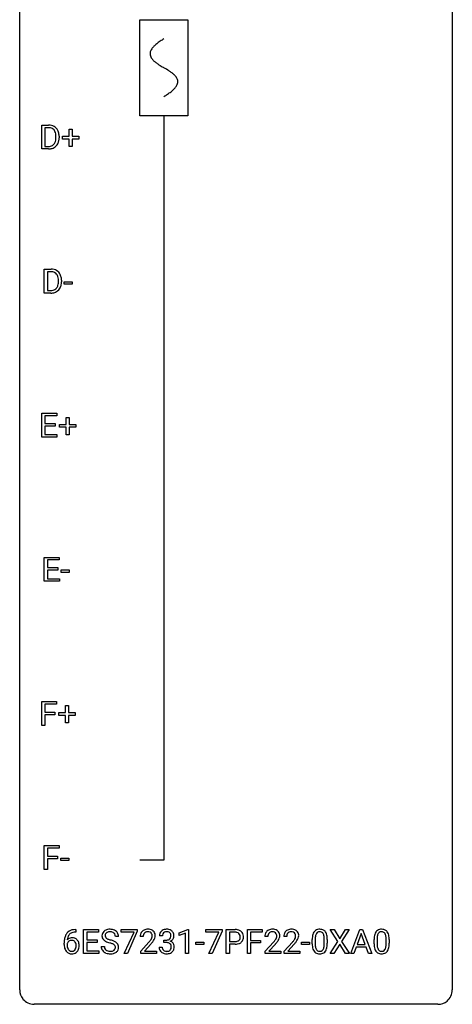
# Model space of a CAD drawing. Extents: x 3 to 27, y -3 to 108.
# Drawn here: x 3 to 27, y -3 to 51 of the extents above; entities that cross this region are included whole.
import ezdxf

# ---------------------------------------------------------------- set-up
doc = ezdxf.new("R2010")
doc.units = 0
for name, color, linetype in [('DEFAULT_255_1_388', 255, 'CONTINUOUS'), ('DEFAULT_255_2_778', 255, 'CONTINUOUS'), ('DEFAULT_255_2_778_1', 255, 'CONTINUOUS')]:
    doc.layers.add(name, color=color, linetype=linetype)

msp = doc.modelspace()

# ---------------------------------------------------------------- linework, layer by layer
at = {"layer": 'DEFAULT_255_1_388'}
for p, q in [((3.994, 44.339), (3.994, 45.655)), ((3.994, 45.655), (4.365, 45.655)), ((4.37, 45.512), (4.168, 45.512)), ((4.168, 45.512), (4.168, 44.481)), ((4.774, 44.961), (4.774, 45.038)), ((4.946, 45.041), (4.946, 44.957)), ((5.125, 44.887), (5.125, 45.045)), ((5.125, 45.045), (5.492, 45.045)), ((5.492, 45.045), (5.492, 45.429)), ((5.492, 45.429), (5.66, 45.429)), ((5.66, 45.429), (5.66, 45.045)), ((5.66, 45.045), (6.027, 45.045)), ((6.027, 45.045), (6.027, 44.887)), ((4.168, 44.481), (4.35, 44.481)), ((5.492, 44.887), (5.125, 44.887)), ((5.492, 44.471), (5.492, 44.887)), ((6.027, 44.887), (5.66, 44.887)), ((5.66, 44.887), (5.66, 44.471)), ((4.358, 44.339), (3.994, 44.339)), ((5.66, 44.471), (5.492, 44.471)), ((4.131, 36.402), (4.131, 37.717)), ((4.131, 37.717), (4.502, 37.717)), ((4.506, 37.575), (4.304, 37.575)), ((4.304, 37.575), (4.304, 36.544)), ((4.91, 37.024), (4.91, 37.1)), ((5.082, 37.104), (5.082, 37.02)), ((5.225, 36.893), (5.225, 37.029)), ((5.225, 37.029), (5.666, 37.029)), ((5.666, 36.893), (5.225, 36.893)), ((5.666, 37.029), (5.666, 36.893)), ((4.495, 36.402), (4.131, 36.402)), ((4.304, 36.544), (4.487, 36.544)), ((3.993, 28.464), (3.993, 29.78)), ((3.993, 29.78), (4.82, 29.78)), ((4.82, 29.637), (4.167, 29.637)), ((4.167, 29.637), (4.167, 29.214)), ((4.82, 29.78), (4.82, 29.637)), ((5.33, 29.17), (5.33, 29.554)), ((5.33, 29.554), (5.498, 29.554)), ((5.498, 29.554), (5.498, 29.17)), ((4.167, 29.214), (4.737, 29.214)), ((4.737, 29.072), (4.167, 29.072)), ((4.167, 29.072), (4.167, 28.606)), ((4.737, 29.214), (4.737, 29.072)), ((4.963, 29.012), (4.963, 29.17)), ((4.963, 29.17), (5.33, 29.17)), ((5.33, 29.012), (4.963, 29.012)), ((5.33, 28.596), (5.33, 29.012)), ((5.498, 29.17), (5.865, 29.17)), ((5.865, 29.012), (5.498, 29.012)), ((5.498, 29.012), (5.498, 28.596)), ((5.865, 29.17), (5.865, 29.012)), ((4.829, 28.464), (3.993, 28.464)), ((4.167, 28.606), (4.829, 28.606)), ((4.829, 28.606), (4.829, 28.464)), ((5.498, 28.596), (5.33, 28.596)), ((4.13, 20.527), (4.13, 21.842)), ((4.13, 21.842), (4.956, 21.842)), ((4.956, 21.7), (4.303, 21.7)), ((4.303, 21.7), (4.303, 21.277)), ((4.956, 21.842), (4.956, 21.7)), ((4.303, 21.277), (4.873, 21.277)), ((4.873, 21.277), (4.873, 21.135)), ((5.062, 21.018), (5.062, 21.154)), ((5.062, 21.154), (5.503, 21.154)), ((5.503, 21.154), (5.503, 21.018)), ((4.873, 21.135), (4.303, 21.135)), ((4.303, 21.135), (4.303, 20.669)), ((4.303, 20.669), (4.965, 20.669)), ((4.965, 20.669), (4.965, 20.527)), ((5.503, 21.018), (5.062, 21.018)), ((4.965, 20.527), (4.13, 20.527)), ((3.994, 12.589), (3.994, 13.905)), ((3.994, 13.905), (4.809, 13.905)), ((4.809, 13.762), (4.168, 13.762)), ((4.168, 13.762), (4.168, 13.312)), ((4.809, 13.905), (4.809, 13.762)), ((5.302, 13.295), (5.302, 13.679)), ((5.302, 13.679), (5.47, 13.679)), ((5.47, 13.679), (5.47, 13.295)), ((4.168, 13.312), (4.72, 13.312)), ((4.72, 13.17), (4.168, 13.17)), ((4.168, 13.17), (4.168, 12.589)), ((4.72, 13.312), (4.72, 13.17)), ((4.935, 13.137), (4.935, 13.295)), ((4.935, 13.295), (5.302, 13.295)), ((5.302, 13.137), (4.935, 13.137)), ((5.302, 12.721), (5.302, 13.137)), ((5.47, 13.295), (5.837, 13.295)), ((5.837, 13.137), (5.47, 13.137)), ((5.47, 13.137), (5.47, 12.721)), ((5.837, 13.295), (5.837, 13.137)), ((4.168, 12.589), (3.994, 12.589)), ((5.47, 12.721), (5.302, 12.721)), ((4.131, 4.652), (4.131, 5.967)), ((4.131, 5.967), (4.946, 5.967)), ((4.946, 5.967), (4.946, 5.825)), ((4.946, 5.825), (4.304, 5.825)), ((4.304, 5.825), (4.304, 5.375)), ((4.304, 5.375), (4.856, 5.375)), ((4.856, 5.233), (4.304, 5.233)), ((4.304, 5.233), (4.304, 4.652)), ((4.856, 5.375), (4.856, 5.233)), ((5.034, 5.143), (5.034, 5.279)), ((5.034, 5.279), (5.475, 5.279)), ((5.475, 5.143), (5.034, 5.143)), ((5.475, 5.279), (5.475, 5.143)), ((4.304, 4.652), (4.131, 4.652)), ((5.867, 1.196), (5.836, 1.196)), ((5.837, 1.338), (5.867, 1.338)), ((5.867, 1.338), (5.867, 1.196)), ((6.293, 0.022), (6.293, 1.337)), ((6.293, 1.337), (7.12, 1.337)), ((7.12, 1.195), (6.467, 1.195)), ((6.467, 1.195), (6.467, 0.772)), ((7.12, 1.337), (7.12, 1.195)), ((8.36, 1.2), (8.36, 1.337)), ((8.36, 1.337), (9.249, 1.337)), ((9.072, 1.2), (8.36, 1.2)), ((8.529, 0.022), (9.072, 1.2)), ((9.249, 1.243), (8.704, 0.022)), ((9.249, 1.337), (9.249, 1.243)), ((11.561, 1.164), (12.04, 1.344)), ((11.561, 1.012), (11.561, 1.164)), ((11.898, 1.136), (11.561, 1.012)), ((11.898, 0.022), (11.898, 1.136)), ((12.04, 1.344), (12.066, 1.344)), ((12.066, 1.344), (12.066, 0.022)), ((13.027, 1.2), (13.027, 1.337)), ((13.027, 1.337), (13.916, 1.337)), ((13.739, 1.2), (13.027, 1.2)), ((13.196, 0.022), (13.739, 1.2)), ((13.916, 1.243), (13.371, 0.022)), ((13.916, 1.337), (13.916, 1.243)), ((14.149, 0.022), (14.149, 1.337)), ((14.149, 1.337), (14.634, 1.337)), ((14.322, 1.195), (14.322, 0.679)), ((14.644, 1.195), (14.322, 1.195)), ((15.316, 0.022), (15.316, 1.337)), ((15.316, 1.337), (16.131, 1.337)), ((16.131, 1.195), (15.49, 1.195)), ((15.49, 1.195), (15.49, 0.745)), ((16.131, 1.337), (16.131, 1.195)), ((20.292, 0.685), (19.876, 1.337)), ((19.876, 1.337), (20.079, 1.337)), ((20.079, 1.337), (20.396, 0.833)), ((20.396, 0.833), (20.711, 1.337)), ((20.916, 1.337), (20.5, 0.685)), ((20.711, 1.337), (20.916, 1.337)), ((21, 0.022), (21.502, 1.337)), ((21.578, 1.123), (21.355, 0.508)), ((21.502, 1.337), (21.654, 1.337)), ((21.802, 0.508), (21.578, 1.123)), ((21.654, 1.337), (22.157, 0.022)), ((5.221, 0.522), (5.221, 0.586)), ((5.389, 0.565), (5.389, 0.503)), ((6.467, 0.772), (7.037, 0.772)), ((7.037, 0.63), (6.467, 0.63)), ((6.467, 0.63), (6.467, 0.164)), ((7.037, 0.772), (7.037, 0.63)), ((8.218, 0.957), (8.044, 0.957)), ((9.58, 0.95), (9.413, 0.95)), ((9.439, 0.142), (9.894, 0.648)), ((10.632, 0.992), (10.465, 0.992)), ((10.721, 0.624), (10.721, 0.761)), ((10.721, 0.761), (10.846, 0.761)), ((10.846, 0.624), (10.721, 0.624)), ((12.48, 0.512), (12.48, 0.649)), ((12.48, 0.649), (12.921, 0.649)), ((12.921, 0.649), (12.921, 0.512)), ((14.322, 0.679), (14.634, 0.679)), ((15.49, 0.745), (16.042, 0.745)), ((16.042, 0.603), (15.49, 0.603)), ((15.49, 0.603), (15.49, 0.022)), ((16.042, 0.745), (16.042, 0.603)), ((16.438, 0.95), (16.27, 0.95)), ((16.296, 0.142), (16.751, 0.648)), ((17.477, 0.95), (17.31, 0.95)), ((17.335, 0.142), (17.79, 0.648)), ((18.298, 0.512), (18.298, 0.649)), ((18.298, 0.649), (18.739, 0.649)), ((18.739, 0.649), (18.739, 0.512)), ((18.879, 0.56), (18.879, 0.783)), ((19.046, 0.824), (19.046, 0.557)), ((19.542, 0.538), (19.542, 0.811)), ((19.709, 0.8), (19.709, 0.583)), ((19.866, 0.022), (20.292, 0.685)), ((20.5, 0.685), (20.926, 0.022)), ((22.285, 0.56), (22.285, 0.783)), ((22.453, 0.824), (22.453, 0.557)), ((22.949, 0.538), (22.949, 0.811)), ((23.116, 0.8), (23.116, 0.583)), ((7.129, 0.022), (6.293, 0.022)), ((6.467, 0.164), (7.129, 0.164)), ((7.129, 0.164), (7.129, 0.022)), ((7.265, 0.403), (7.439, 0.403)), ((8.704, 0.022), (8.529, 0.022)), ((9.439, 0.022), (9.439, 0.142)), ((10.301, 0.022), (9.439, 0.022)), ((9.992, 0.54), (9.64, 0.158)), ((9.64, 0.158), (10.301, 0.158)), ((10.301, 0.158), (10.301, 0.022)), ((10.453, 0.369), (10.621, 0.369)), ((12.066, 0.022), (11.898, 0.022)), ((12.921, 0.512), (12.48, 0.512)), ((13.371, 0.022), (13.196, 0.022)), ((14.322, 0.022), (14.149, 0.022)), ((14.632, 0.537), (14.322, 0.537)), ((14.322, 0.537), (14.322, 0.022)), ((15.49, 0.022), (15.316, 0.022)), ((16.296, 0.022), (16.296, 0.142)), ((17.158, 0.022), (16.296, 0.022)), ((16.85, 0.54), (16.497, 0.158)), ((16.497, 0.158), (17.158, 0.158)), ((17.158, 0.158), (17.158, 0.022)), ((17.335, 0.022), (17.335, 0.142)), ((18.197, 0.022), (17.335, 0.022)), ((17.889, 0.54), (17.536, 0.158)), ((17.536, 0.158), (18.197, 0.158)), ((18.197, 0.158), (18.197, 0.022)), ((18.739, 0.512), (18.298, 0.512)), ((20.071, 0.022), (19.866, 0.022)), ((20.396, 0.535), (20.071, 0.022)), ((20.72, 0.022), (20.396, 0.535)), ((20.926, 0.022), (20.72, 0.022)), ((21.179, 0.022), (21, 0.022)), ((21.302, 0.365), (21.179, 0.022)), ((21.854, 0.365), (21.302, 0.365)), ((21.355, 0.508), (21.802, 0.508)), ((21.979, 0.022), (21.854, 0.365)), ((22.157, 0.022), (21.979, 0.022))]:
    msp.add_line(p, q, dxfattribs=at)
for centre, radius, start, end in [((4.37, 44.995), 0.66, 75.41, 90.3803), ((4.396, 45.103), 0.549, 60.1455, 75.189), ((4.414, 45.134), 0.513, 26.5254, 60.1451), ((4.368, 44.998), 0.514, 79.2154, 89.7445), ((4.404, 45.162), 0.347, 40.384, 80.1431), ((4.376, 45.139), 0.383, 26.5778, 40.1534), ((4.271, 45.091), 0.498, 9.6573, 26.1932), ((4.006, 45.043), 0.768, 359.6455, 9.8608), ((4.288, 45.067), 0.656, 7.403, 26.8322), ((4.108, 45.039), 0.837, 0.1606, 7.7176), ((4.355, 44.999), 0.518, 269.497, 284.0205), ((4.395, 44.846), 0.359, 283.7699, 318.1557), ((4.357, 44.874), 0.407, 318.7418, 343.6873), ((4.422, 44.857), 0.505, 299.2531, 333.4571), ((4.154, 44.937), 0.619, 343.3325, 355.8549), ((3.918, 44.96), 0.856, 355.4989, 0.079), ((4.313, 44.916), 0.629, 333.0707, 348.7181), ((4.127, 44.953), 0.819, 348.729, 0.3013), ((4.352, 45.104), 0.764, 270.4447, 278.4508), ((4.381, 44.934), 0.592, 278.1072, 299.034), ((4.506, 37.058), 0.66, 75.41, 90.3803), ((4.504, 37.061), 0.514, 79.2154, 89.7445), ((4.541, 37.224), 0.347, 40.384, 80.1431), ((4.532, 37.165), 0.549, 60.1455, 75.189), ((4.512, 37.202), 0.383, 26.5778, 40.1534), ((4.55, 37.196), 0.513, 26.5254, 60.1451), ((4.424, 37.13), 0.656, 7.403, 26.8322), ((4.408, 37.153), 0.498, 9.6573, 26.1932), ((4.29, 37), 0.619, 343.3325, 355.8549), ((4.142, 37.105), 0.768, 359.6455, 9.8608), ((4.054, 37.022), 0.856, 355.4989, 0.079), ((4.263, 37.016), 0.819, 348.729, 0.3013), ((4.245, 37.102), 0.837, 0.1606, 7.7176), ((4.491, 37.062), 0.518, 269.497, 284.0205), ((4.489, 37.166), 0.764, 270.4447, 278.4508), ((4.518, 36.997), 0.592, 278.1072, 299.034), ((4.531, 36.908), 0.359, 283.7699, 318.1557), ((4.493, 36.937), 0.407, 318.7418, 343.6873), ((4.558, 36.92), 0.505, 299.2531, 333.4571), ((4.449, 36.979), 0.629, 333.0707, 348.7181), ((5.842, 0.77), 0.596, 141.4299, 157.8541), ((5.769, 0.821), 0.508, 102.8716, 140.8565), ((5.798, 0.797), 0.394, 104.2856, 133.863), ((5.842, 0.547), 0.791, 90.3778, 103.5868), ((5.842, 0.634), 0.562, 90.6001, 104.5147), ((7.621, 1.002), 0.314, 132.4834, 181.0242), ((7.688, 0.939), 0.406, 129.2526, 133.4249), ((7.704, 0.914), 0.436, 101.9879, 128.8742), ((7.666, 1.011), 0.184, 127.7287, 176.7106), ((7.693, 0.978), 0.226, 114.0403, 127.9849), ((7.723, 0.905), 0.305, 99.0696, 113.7659), ((7.749, 0.721), 0.635, 89.5906, 102.3171), ((7.751, 0.743), 0.47, 89.6695, 99.2313), ((7.757, 0.756), 0.599, 77.2359, 90.3249), ((7.754, 0.698), 0.515, 86.2643, 90.0533), ((7.765, 0.834), 0.378, 73.7889, 86.6654), ((7.803, 0.958), 0.249, 48.5927, 74.1243), ((7.78, 0.865), 0.488, 63.838, 77.0809), ((7.821, 0.981), 0.219, 14.9782, 48.2005), ((7.811, 0.923), 0.422, 45.9863, 64.1609), ((7.841, 0.957), 0.377, 32.2748, 45.6545), ((7.848, 0.959), 0.37, 359.6507, 32.613), ((9.871, 0.954), 0.458, 163.2878, 180.5582), ((9.781, 0.979), 0.364, 133.4541, 162.9471), ((9.801, 0.958), 0.394, 100.787, 133.4382), ((9.818, 0.985), 0.234, 136.1757, 166.3673), ((9.804, 0.996), 0.216, 129.7286, 135.7539), ((9.813, 0.982), 0.233, 102.1738, 129.2061), ((9.84, 0.783), 0.572, 89.6607, 101.3702), ((9.841, 0.866), 0.352, 89.5461, 102.5418), ((9.847, 0.79), 0.565, 78.2173, 90.4129), ((9.844, 0.927), 0.291, 82.1602, 90.1506), ((9.859, 1.01), 0.207, 43.4417, 83.1661), ((9.887, 0.973), 0.378, 55.9269, 78.4888), ((9.851, 1.001), 0.219, 16.1713, 43.5286), ((9.909, 1.011), 0.334, 47.9298, 55.4049), ((9.921, 1.023), 0.318, 4.3348, 48.056), ((10.814, 0.997), 0.349, 155.3484, 180.7484), ((10.809, 0.993), 0.345, 131.5745, 154.4799), ((10.844, 0.958), 0.396, 96.9874, 131.9691), ((10.84, 1.007), 0.206, 133.835, 173.5343), ((10.845, 1.001), 0.215, 103.293, 133.562), ((10.867, 0.911), 0.307, 89.5322, 103.5319), ((10.869, 0.818), 0.538, 89.8593, 97.7827), ((10.874, 0.788), 0.567, 78.3654, 90.4133), ((10.874, 0.88), 0.338, 76.1116, 90.7029), ((10.917, 1.036), 0.177, 13.9578, 77.6714), ((10.914, 0.975), 0.376, 56.623, 78.6387), ((10.938, 1.017), 0.328, 47.0255, 56.0856), ((10.941, 1.022), 0.323, 10.9208, 46.7779), ((14.639, 0.656), 0.682, 78.838, 90.3982), ((14.634, 0.717), 0.478, 87.8589, 88.7986), ((14.641, 0.817), 0.378, 75.2763, 88.2916), ((14.674, 0.936), 0.254, 46.8628, 75.6677), ((14.686, 0.883), 0.45, 58.9633, 79.0811), ((14.69, 0.955), 0.229, 15.7442, 46.6202), ((14.72, 0.946), 0.378, 48.0195, 58.4476), ((14.73, 0.956), 0.364, 3.3375, 48.1767), ((16.728, 0.954), 0.458, 163.2878, 180.5582), ((16.638, 0.979), 0.364, 133.4541, 162.9471), ((16.658, 0.958), 0.394, 100.787, 133.4382), ((16.675, 0.985), 0.234, 136.1757, 166.3673), ((16.662, 0.996), 0.216, 129.7286, 135.7539), ((16.67, 0.982), 0.233, 102.1738, 129.2061), ((16.697, 0.783), 0.572, 89.6607, 101.3702), ((16.698, 0.866), 0.352, 89.5461, 102.5418), ((16.705, 0.79), 0.565, 78.2173, 90.4129), ((16.701, 0.927), 0.291, 82.1602, 90.1506), ((16.716, 1.01), 0.207, 43.4417, 83.1661), ((16.745, 0.973), 0.378, 55.9269, 78.4888), ((16.708, 1.001), 0.219, 16.1713, 43.5286), ((16.767, 1.011), 0.334, 47.9298, 55.4049), ((16.778, 1.023), 0.318, 4.3348, 48.056), ((17.767, 0.954), 0.458, 163.2878, 180.5582), ((17.677, 0.979), 0.364, 133.4541, 162.9471), ((17.697, 0.958), 0.394, 100.787, 133.4382), ((17.714, 0.985), 0.234, 136.1757, 166.3673), ((17.701, 0.996), 0.216, 129.7286, 135.7539), ((17.71, 0.982), 0.233, 102.1738, 129.2061), ((17.736, 0.783), 0.572, 89.6607, 101.3702), ((17.737, 0.866), 0.352, 89.5461, 102.5418), ((17.744, 0.79), 0.565, 78.2173, 90.4129), ((17.74, 0.927), 0.291, 82.1602, 90.1506), ((17.756, 1.01), 0.207, 43.4417, 83.1661), ((17.784, 0.973), 0.378, 55.9269, 78.4888), ((17.747, 1.001), 0.219, 16.1713, 43.5286), ((17.806, 1.011), 0.334, 47.9298, 55.4049), ((17.817, 1.023), 0.318, 4.3348, 48.056), ((19.387, 0.941), 0.492, 148.7922, 164.5682), ((19.28, 1), 0.369, 144.5884, 148.1162), ((19.242, 1.027), 0.322, 101.644, 144.5143), ((19.39, 0.954), 0.329, 149.4208, 163.6283), ((19.27, 1.026), 0.189, 105.7981, 149.7388), ((19.29, 0.837), 0.518, 89.5283, 102.582), ((19.291, 0.951), 0.267, 89.3804, 105.6764), ((19.298, 0.833), 0.522, 77.0438, 90.5082), ((19.295, 0.922), 0.296, 81.1057, 90.2187), ((19.315, 1.021), 0.195, 30.7408, 82.4658), ((19.344, 1.018), 0.332, 48.2778, 77.4996), ((19.256, 0.983), 0.265, 24.2875, 31.3934), ((19.124, 0.927), 0.409, 12.0807, 23.8171), ((19.352, 1.032), 0.316, 36.3142, 47.6307), ((19.254, 0.966), 0.434, 18.2931, 35.677), ((18.968, 0.868), 0.736, 8.0247, 18.5606), ((22.794, 0.941), 0.492, 148.7922, 164.5682), ((22.687, 1), 0.369, 144.5884, 148.1162), ((22.648, 1.027), 0.322, 101.644, 144.5143), ((22.796, 0.954), 0.329, 149.4208, 163.6283), ((22.677, 1.026), 0.189, 105.7981, 149.7388), ((22.696, 0.837), 0.518, 89.5283, 102.582), ((22.697, 0.951), 0.267, 89.3804, 105.6764), ((22.705, 0.833), 0.522, 77.0438, 90.5082), ((22.701, 0.922), 0.296, 81.1057, 90.2187), ((22.722, 1.021), 0.195, 30.7408, 82.4658), ((22.75, 1.018), 0.332, 48.2778, 77.4996), ((22.663, 0.983), 0.265, 24.2875, 31.3934), ((22.531, 0.927), 0.409, 12.0807, 23.8171), ((22.758, 1.032), 0.316, 36.3142, 47.6307), ((22.661, 0.966), 0.434, 18.2931, 35.677), ((22.374, 0.868), 0.736, 8.0247, 18.5606), ((6.585, 0.594), 1.364, 171.4524, 180.3159), ((6.091, 0.671), 0.864, 157.9802, 171.6247), ((5.632, 0.477), 0.258, 145.2975, 160.2661), ((5.649, 0.541), 0.341, 95.8332, 138.9954), ((6.162, 0.697), 0.773, 173.7818, 174.9252), ((6.003, 0.719), 0.613, 161.2851, 174.2074), ((5.652, 0.461), 0.284, 124.9742, 144.896), ((5.817, 0.784), 0.416, 134.5304, 161.621), ((5.647, 0.479), 0.267, 89.8751, 126.2072), ((5.674, 0.398), 0.487, 89.8756, 97.0541), ((5.647, 0.481), 0.264, 85.015, 90.0508), ((5.655, 0.537), 0.208, 36.825, 85.7417), ((5.68, 0.492), 0.393, 71.6407, 90.6241), ((5.696, 0.554), 0.329, 39.6368, 71.0191), ((5.608, 0.495), 0.271, 32.3029, 38.0821), ((5.573, 0.476), 0.311, 11.0483, 31.8146), ((5.625, 0.492), 0.423, 10.6588, 39.9045), ((5.451, 0.454), 0.601, 359.6828, 11.1327), ((7.622, 0.994), 0.315, 179.5063, 199.8695), ((7.614, 0.996), 0.308, 200.6782, 228.1765), ((7.668, 1.049), 0.385, 227.4063, 229.9877), ((7.757, 1.162), 0.528, 230.4982, 241.8088), ((7.742, 1), 0.26, 175.1781, 180.0581), ((7.647, 0.998), 0.166, 179.6141, 228.1247), ((7.929, 1.477), 0.887, 241.6337, 249.0065), ((7.697, 1.044), 0.233, 226.5785, 230.8792), ((7.75, 1.115), 0.321, 231.4636, 241.9262), ((7.884, 1.362), 0.603, 241.7177, 248.3259), ((8.118, 1.963), 1.409, 248.9197, 254.1442), ((8.04, 1.749), 1.02, 248.2007, 252.4528), ((8.176, 2.167), 1.459, 252.3389, 254.347), ((7.233, -1.126), 1.805, 71.7184, 73.9261), ((7.327, -0.868), 1.692, 71.0197, 74.4085), ((7.435, -0.52), 1.166, 68.006, 71.8055), ((7.628, -0.045), 0.653, 62.2517, 68.1219), ((7.518, -0.317), 1.109, 66.1845, 71.0865), ((7.693, 0.077), 0.678, 59.3537, 66.2693), ((7.742, 0.96), 0.301, 359.4697, 14.9832), ((7.793, 0.246), 0.481, 49.1022, 59.3294), ((7.885, 0.351), 0.342, 32.7924, 49.2504), ((10.029, 0.95), 0.448, 178.4391, 180.0084), ((9.931, 0.955), 0.351, 165.9091, 178.8685), ((8.376, 1.99), 2.026, 318.5133, 320.7829), ((8.971, 1.506), 1.259, 320.7373, 323.9739), ((9.412, 1.186), 0.715, 323.8963, 328.6419), ((8.661, 1.771), 1.813, 317.2588, 319.9046), ((9.642, 1.044), 0.444, 328.8295, 331.7891), ((9.755, 0.986), 0.318, 331.4255, 352.9366), ((9.092, 1.415), 1.254, 319.6472, 327.096), ((9.794, 0.986), 0.278, 359.4863, 15.9343), ((9.77, 0.983), 0.302, 353.2258, 0.0166), ((9.541, 1.128), 0.721, 326.9133, 338.3508), ((9.846, 1.01), 0.394, 337.8914, 358.9968), ((9.798, 1.004), 0.442, 359.9252, 5.5972), ((10.921, 0.993), 0.289, 172.5097, 180.1361), ((10.843, 1.142), 0.382, 270.492, 281.8953), ((10.84, 0.112), 0.513, 84.0196, 89.3326), ((10.859, 0.265), 0.358, 71.9008, 84.3555), ((10.87, 1.019), 0.255, 281.669, 301.2944), ((10.899, 0.384), 0.232, 49.5091, 72.1833), ((10.889, 0.983), 0.215, 301.7835, 311.7546), ((10.9, 0.972), 0.2, 311.7325, 354.2803), ((10.919, 0.412), 0.198, 12.9498, 48.7551), ((10.907, 1.068), 0.402, 292.5422, 293.6931), ((10.951, 0.341), 0.372, 57.6433, 72.8626), ((10.938, 1.007), 0.334, 292.9804, 325.2391), ((10.766, 0.991), 0.334, 359.1804, 15.0452), ((10.818, 0.986), 0.282, 353.0942, 0.1175), ((10.991, 0.406), 0.296, 36.7247, 57.4701), ((10.92, 1.019), 0.355, 325.2332, 332.8747), ((10.989, 0.407), 0.296, 8.0545, 36.3562), ((10.994, 0.984), 0.274, 332.355, 359.718), ((10.787, 0.986), 0.48, 359.6364, 11.6088), ((14.637, 1.154), 0.476, 269.6596, 279.4151), ((14.659, 1.139), 0.601, 274.6848, 287.0247), ((14.666, 0.986), 0.305, 279.205, 294.9902), ((14.699, 0.914), 0.226, 295.2887, 311.2913), ((14.723, 0.938), 0.39, 286.6925, 310.2288), ((14.707, 0.902), 0.211, 311.7854, 347.2861), ((14.62, 0.936), 0.301, 359.4673, 15.5931), ((14.596, 0.93), 0.326, 346.6892, 0.1057), ((14.504, 0.933), 0.418, 359.6324, 359.9961), ((14.758, 0.891), 0.332, 310.8832, 346.5427), ((14.605, 0.931), 0.49, 346.1879, 0.5059), ((14.591, 0.936), 0.504, 359.9483, 4.6823), ((16.789, 0.955), 0.351, 165.9091, 178.8685), ((16.886, 0.95), 0.448, 178.4391, 180.0084), ((15.234, 1.99), 2.026, 318.5133, 320.7829), ((15.828, 1.506), 1.259, 320.7373, 323.9739), ((16.269, 1.186), 0.715, 323.8963, 328.6419), ((15.518, 1.771), 1.813, 317.2588, 319.9046), ((16.499, 1.044), 0.444, 328.8295, 331.7891), ((16.612, 0.986), 0.318, 331.4255, 352.9366), ((15.949, 1.415), 1.254, 319.6472, 327.096), ((16.651, 0.986), 0.278, 359.4863, 15.9343), ((16.627, 0.983), 0.302, 353.2258, 0.0166), ((16.398, 1.128), 0.721, 326.9133, 338.3508), ((16.703, 1.01), 0.394, 337.8914, 358.9968), ((16.655, 1.004), 0.442, 359.9252, 5.5972), ((17.828, 0.955), 0.351, 165.9091, 178.8685), ((17.925, 0.95), 0.448, 178.4391, 180.0084), ((16.273, 1.99), 2.026, 318.5133, 320.7829), ((16.867, 1.506), 1.259, 320.7373, 323.9739), ((17.308, 1.186), 0.715, 323.8963, 328.6419), ((16.557, 1.771), 1.813, 317.2588, 319.9046), ((17.539, 1.044), 0.444, 328.8295, 331.7891), ((17.651, 0.986), 0.318, 331.4255, 352.9366), ((16.989, 1.415), 1.254, 319.6472, 327.096), ((17.69, 0.986), 0.278, 359.4863, 15.9343), ((17.666, 0.983), 0.302, 353.2258, 0.0166), ((17.437, 1.128), 0.721, 326.9133, 338.3508), ((17.742, 1.01), 0.394, 337.8914, 358.9968), ((17.694, 1.004), 0.442, 359.9252, 5.5972), ((20.223, 0.789), 1.344, 173.7674, 180.2316), ((20.391, 0.58), 1.512, 180.7435, 181.1522), ((20.086, 0.568), 1.207, 180.8977, 188.0055), ((19.715, 0.846), 0.833, 164.3059, 173.9001), ((20.339, 0.813), 1.292, 177.8639, 179.5036), ((20.217, 0.553), 1.171, 179.7996, 185.2461), ((19.996, 0.829), 0.95, 172.0258, 178.0705), ((19.625, 0.882), 0.575, 163.3765, 172.1411), ((18.814, 0.858), 0.726, 4.8365, 12.2906), ((18.34, 0.815), 1.202, 359.8093, 4.9408), ((18.5, 0.799), 1.21, 1.1275, 8.1718), ((18.332, 0.577), 1.378, 353.8441, 0.2288), ((18.135, 0.785), 1.575, 0.5433, 1.3867), ((23.63, 0.789), 1.344, 173.7674, 180.2316), ((23.797, 0.58), 1.512, 180.7435, 181.1522), ((23.492, 0.568), 1.207, 180.8977, 188.0055), ((23.121, 0.846), 0.833, 164.3059, 173.9001), ((23.403, 0.829), 0.95, 172.0258, 178.0705), ((23.745, 0.813), 1.292, 177.8639, 179.5036), ((23.623, 0.553), 1.171, 179.7996, 185.2461), ((23.032, 0.882), 0.575, 163.3765, 172.1411), ((22.221, 0.858), 0.726, 4.8365, 12.2906), ((21.747, 0.815), 1.202, 359.8093, 4.9408), ((21.906, 0.799), 1.21, 1.1275, 8.1718), ((21.738, 0.577), 1.378, 353.8441, 0.2288), ((21.541, 0.785), 1.575, 0.5433, 1.3867), ((5.957, 0.518), 0.736, 179.6345, 191.7837), ((5.739, 0.469), 0.513, 191.4115, 218.6078), ((5.64, 0.386), 0.384, 218.1666, 245.878), ((5.978, 0.5), 0.589, 179.6512, 190.2856), ((5.787, 0.464), 0.395, 190.0945, 207.51), ((5.723, 0.434), 0.325, 207.9585, 216.3254), ((5.685, 0.402), 0.275, 215.7661, 232.5457), ((5.639, 0.402), 0.398, 246.9139, 270.7437), ((5.642, 0.347), 0.205, 232.8006, 270.6605), ((5.647, 0.388), 0.246, 269.3551, 288.4746), ((5.646, 0.517), 0.514, 269.8873, 276.7916), ((5.67, 0.371), 0.366, 275.6342, 317.8247), ((5.658, 0.349), 0.206, 289.1832, 322.9685), ((5.589, 0.403), 0.293, 322.6007, 346.5183), ((5.459, 0.436), 0.428, 346.2585, 358.774), ((5.429, 0.446), 0.457, 359.6211, 11.284), ((5.344, 0.443), 0.543, 358.3758, 0.0082), ((5.634, 0.401), 0.413, 318.1409, 347.6118), ((5.446, 0.446), 0.606, 347.2486, 0.4371), ((7.612, 0.398), 0.347, 179.2419, 215.2648), ((7.643, 0.421), 0.385, 215.3403, 233.0843), ((7.705, 0.505), 0.49, 233.1672, 246.4952), ((7.698, 0.4), 0.259, 179.3356, 199.1046), ((7.661, 0.39), 0.221, 199.883, 232.7061), ((7.752, 0.604), 0.599, 246.138, 248.0541), ((7.714, 0.457), 0.306, 232.3736, 255.5137), ((7.758, 0.625), 0.622, 248.2707, 270.4055), ((7.752, 0.597), 0.451, 255.2448, 267.5318), ((7.762, 0.736), 0.59, 267.1565, 270.0295), ((7.765, 0.686), 0.54, 269.7, 278.1662), ((7.763, 0.854), 0.851, 269.9709, 272.8181), ((7.777, 0.652), 0.648, 272.4385, 284.6465), ((7.794, 0.491), 0.344, 278.0229, 290.6255), ((7.833, 0.387), 0.232, 290.6616, 307.0374), ((7.784, 0.249), 0.321, 52.7382, 62.4979), ((7.833, 0.447), 0.436, 284.3734, 307.1426), ((7.867, 0.345), 0.179, 306.3942, 355.3032), ((7.877, 0.37), 0.168, 16.4721, 52.6262), ((7.825, 0.356), 0.221, 359.4175, 16.1976), ((7.809, 0.354), 0.237, 354.3662, 0.0709), ((7.859, 0.406), 0.387, 307.6561, 308.4562), ((7.911, 0.349), 0.311, 307.5917, 336.4314), ((7.92, 0.376), 0.299, 31.1212, 32.3977), ((7.911, 0.373), 0.308, 8.1117, 30.7958), ((7.89, 0.352), 0.33, 337.4732, 0.7538), ((7.82, 0.357), 0.401, 359.8391, 8.4707), ((10.899, 0.368), 0.445, 179.976, 183.2331), ((10.782, 0.354), 0.328, 181.8183, 229.6455), ((10.828, 0.406), 0.398, 229.4224, 256.8555), ((10.879, 0.366), 0.258, 179.4468, 196.2872), ((10.824, 0.351), 0.201, 196.5661, 227.7059), ((10.843, 0.372), 0.229, 227.7653, 257.8763), ((10.866, 0.562), 0.558, 256.6827, 270.4413), ((10.868, 0.478), 0.338, 257.4584, 270.4267), ((10.873, 0.511), 0.37, 269.5965, 280.8788), ((10.873, 0.567), 0.563, 269.7285, 280.3858), ((10.899, 0.382), 0.239, 280.6347, 299.8594), ((10.907, 0.405), 0.398, 279.783, 311.6256), ((10.921, 0.341), 0.193, 300.3576, 314.5516), ((10.911, 0.348), 0.204, 315.0731, 345.0429), ((10.807, 0.378), 0.312, 344.5985, 357.9271), ((10.822, 0.388), 0.298, 359.5051, 13.4237), ((10.707, 0.385), 0.414, 357.4755, 0.0225), ((10.95, 0.357), 0.334, 311.6358, 343.7652), ((10.85, 0.384), 0.437, 343.9832, 0.5571), ((10.892, 0.39), 0.395, 359.8317, 8.5873), ((14.634, 1.388), 0.851, 269.8968, 275.0193), ((19.64, 0.504), 0.757, 187.8816, 198.2347), ((19.361, 0.41), 0.462, 197.9695, 215.2623), ((19.246, 0.333), 0.323, 215.8618, 257.2788), ((19.762, 0.509), 0.714, 185.1412, 193.0082), ((19.465, 0.439), 0.408, 192.7897, 205.2507), ((19.347, 0.387), 0.279, 205.8002, 211.2546), ((19.288, 0.347), 0.208, 210.379, 238.4008), ((19.291, 0.507), 0.503, 256.6229, 270.5105), ((19.286, 0.352), 0.212, 239.6522, 265.9794), ((19.295, 0.428), 0.288, 265.1324, 270.0603), ((19.299, 0.392), 0.251, 269.3314, 287.218), ((19.299, 0.52), 0.517, 269.5979, 281.6733), ((19.314, 0.335), 0.193, 287.7958, 329.0809), ((19.344, 0.332), 0.324, 280.5802, 324.9173), ((19.206, 0.402), 0.32, 328.6635, 343.3325), ((18.962, 0.478), 0.576, 343.0498, 351.9392), ((18.572, 0.536), 0.97, 351.8072, 357.7958), ((18.208, 0.555), 1.334, 357.5871, 359.2682), ((19.302, 0.362), 0.375, 324.9361, 328.6153), ((19.19, 0.423), 0.503, 329.2804, 344.7473), ((18.854, 0.519), 0.853, 344.4935, 353.9764), ((23.047, 0.504), 0.757, 187.8816, 198.2347), ((22.767, 0.41), 0.462, 197.9695, 215.2623), ((22.652, 0.333), 0.323, 215.8618, 257.2788), ((23.168, 0.509), 0.714, 185.1412, 193.0082), ((22.871, 0.439), 0.408, 192.7897, 205.2507), ((22.753, 0.387), 0.279, 205.8002, 211.2546), ((22.694, 0.347), 0.208, 210.379, 238.4008), ((22.698, 0.507), 0.503, 256.6229, 270.5105), ((22.692, 0.352), 0.212, 239.6522, 265.9794), ((22.702, 0.428), 0.288, 265.1324, 270.0603), ((22.705, 0.392), 0.251, 269.3314, 287.218), ((22.706, 0.52), 0.517, 269.5979, 281.6733), ((22.72, 0.335), 0.193, 287.7958, 329.0809), ((22.751, 0.332), 0.324, 280.5802, 324.9173), ((22.613, 0.402), 0.32, 328.6635, 343.3325), ((22.368, 0.478), 0.576, 343.0498, 351.9392), ((21.978, 0.536), 0.97, 351.8072, 357.7958), ((21.615, 0.555), 1.334, 357.5871, 359.2682), ((22.708, 0.362), 0.375, 324.9361, 328.6153), ((22.597, 0.423), 0.503, 329.2804, 344.7473), ((22.26, 0.519), 0.853, 344.4935, 353.9764)]:
    msp.add_arc(centre, radius, start, end, dxfattribs=at)
at = {"layer": 'DEFAULT_255_2_778'}
for p, q in [((2.778, -1.984), (2.778, 107.553)), ((26.591, 107.553), (26.591, -1.984)), ((9.393, 51.461), (12.038, 51.461)), ((9.393, 46.17), (9.393, 51.461)), ((12.038, 51.461), (12.038, 46.17)), ((12.038, 46.17), (9.393, 46.17)), ((10.716, 46.17), (10.716, 5.159)), ((10.716, 5.159), (9.393, 5.159)), ((25.797, -2.778), (3.572, -2.778))]:
    msp.add_line(p, q, dxfattribs=at)
for centre, start, end in [((3.57, -1.986), 179.8524, 219.1642), ((25.799, -1.986), 309.4762, 0.1483), ((3.57, -1.987), 219.1282, 270.1454), ((25.799, -1.987), 269.8517, 309.5112)]:
    msp.add_arc(centre, 0.791, start, end, dxfattribs=at)
at = {"layer": 'DEFAULT_255_2_778_1'}
for centre, radius, start, end in [((10.792, 49.344), 0.902, 139.9302, 145.926), ((11.025, 49.149), 1.205, 135.3894, 139.9687), ((11.288, 48.89), 1.574, 131.8616, 135.4169), ((11.585, 48.559), 2.019, 128.8749, 131.8727), ((11.92, 48.145), 2.551, 126.4327, 128.8877), ((12.306, 47.622), 3.201, 124.1856, 126.4339), ((12.746, 46.976), 3.983, 122.3408, 124.1947), ((13.192, 46.272), 4.816, 120.9443, 122.3518), ((10.343, 49.578), 0.391, 164.322, 179.8083), ((10.364, 49.586), 0.412, 180.9499, 213.8112), ((10.444, 49.55), 0.496, 153.7706, 164.3485), ((10.596, 49.476), 0.665, 145.8787, 153.8146), ((10.64, 49.756), 0.736, 212.8271, 224.2585), ((11.022, 50.125), 1.268, 224.1376, 231.4508), ((11.665, 50.928), 2.296, 231.3956, 236.1256), ((13.497, 53.675), 5.598, 236.2233, 239.1315), ((25.447, 73.402), 28.662, 238.8607, 239.0711), ((6.275, 41.305), 8.725, 57.2421, 59.4063), ((9.503, 46.336), 2.748, 52.8289, 57.079), ((10.277, 47.357), 1.466, 46.3042, 52.8597), ((10.71, 47.807), 0.842, 36.2174, 46.4091), ((10.994, 48.012), 0.492, 17.4004, 36.549), ((10.632, 48.293), 0.911, 319.7561, 325.6976), ((10.827, 48.16), 0.675, 325.6601, 333.3123), ((10.981, 48.084), 0.503, 333.2506, 343.8466), ((11.108, 48.051), 0.371, 0.0677, 16.7951), ((11.087, 48.053), 0.392, 343.8035, 359.7912), ((8.243, 51.353), 4.809, 300.9435, 302.3758), ((8.662, 50.691), 4.026, 302.3733, 303.9712), ((9.074, 50.082), 3.29, 303.9559, 306.1266), ((9.477, 49.531), 2.608, 306.1165, 308.73), ((9.831, 49.089), 2.042, 308.7231, 311.7471), ((10.14, 48.744), 1.578, 311.7299, 315.4671), ((10.404, 48.485), 1.209, 315.4578, 319.8038)]:
    msp.add_arc(centre, radius, start, end, dxfattribs=at)

doc.saveas('drawing.dxf')
